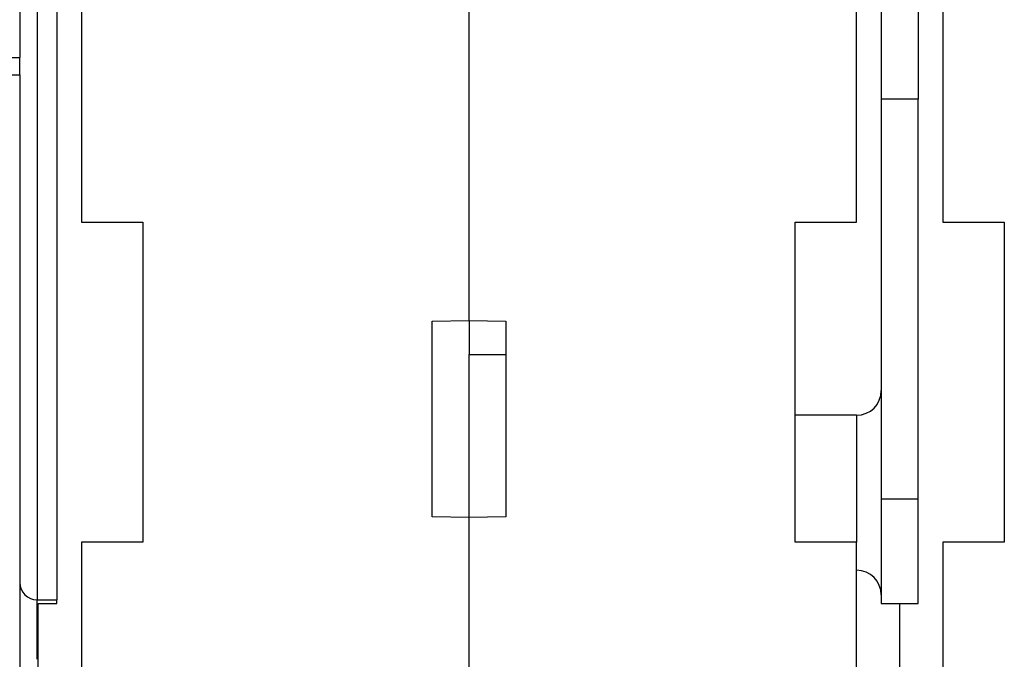
# Model space of a CAD drawing. Extents: x 67 to 594, y 0 to 397.
# Drawn here: x 427 to 467, y 294 to 320 of the extents above; entities that cross this region are included whole.
import ezdxf

# ---------------------------------------------------------------- set-up
doc = ezdxf.new("R2010")
doc.units = 0
doc.linetypes.add('HIDDENNEW0', pattern=[4.5, 1.5, -1.5, 1.5])
for name, color, linetype in [('5', 7, 'CONTINUOUS'), ('MUOTOVIIVAT', 40, 'HIDDENNEW0'), ('TANGVIIVATNONDEF', 3, 'HIDDENNEW0')]:
    doc.layers.add(name, color=color, linetype=linetype)
doc.styles.get("Standard").update_dxf_attribs({"font": 'monotxt.shx'})
doc.dimstyles.new('DSTYLE1', dxfattribs={"dimtxt": 3, "dimasz": 3, "dimexe": 3, "dimexo": 0, "dimgap": 2, "dimtad": 1, "dimrnd": 0.1, "dimzin": 3, "dimcen": 0.09, "dimazin": 3, "dimtp": 1, "dimtm": 1, "dimtfac": 1, "dimtofl": 0, "dimtmove": 0, "dimatfit": 3})

# ---------------------------------------------------------------- blocks, each defined once
blk = doc.blocks.new('_AH1')
at = {"color": 0, "linetype": 'CONTINUOUS'}
for p, q in [((-1, 0.166667), (0, 0)), ((-1, 0.166667), (-1, -0.166667)), ((0, 0), (-1, -0.166667)), ((0, 0), (-1, 0))]:
    blk.add_line(p, q, dxfattribs=at)
blk = doc.blocks.new('*D6255')
at = {"layer": '5', "color": 1, "linetype": 'CONTINUOUS'}
for p, q in [((428.2876, 397.06851), (356.12143, 397.06851)), ((359.12143, 397.06851), (359.12143, 328.82697)), ((359.12143, 260.58542), (359.12143, 328.82697)), ((454.8126, 260.58542), (356.12143, 260.58542))]:
    blk.add_line(p, q, dxfattribs=at)
at = {"layer": '5', "color": 1, "xscale": 3, "yscale": 3, "zscale": 3}
for p, rotation in [((359.12143, 397.06851), 90), ((359.12143, 260.58542), 270)]:
    blk.add_blockref('_AH1', p, dxfattribs=dict(at, rotation=rotation))
at = {"layer": '5', "color": 1, "linetype": 'CONTINUOUS'}
blk.add_text('136,5', height=3, rotation=90, dxfattribs=at).set_placement((357.12043, 321.32697))

msp = doc.modelspace()

# ---------------------------------------------------------------- linework, layer by layer
at = {"layer": 'MUOTOVIIVAT', "color": 40, "linetype": 'CONTINUOUS'}
for p, q in [((426.58761, 340.31201), (426.5876, 318.2955)), ((461.5876, 339.61202), (461.5876, 316.61202)), ((463.0876, 339.61202), (463.0876, 316.61202)), ((444.8376, 307.61202), (444.8376, 338.11202)), ((429.0876, 333.11202), (429.0876, 311.61202)), ((460.5876, 311.61202), (460.5876, 333.11202)), ((464.0876, 333.11202), (464.0876, 311.61202)), ((428.0876, 331.61202), (428.0876, 296.26202)), ((426.0876, 318.2955), (426.5876, 318.2955)), ((426.58761, 317.5955), (426.5876, 318.2955)), ((426.0876, 317.5955), (426.5876, 317.5955)), ((426.5876, 317.5955), (426.5876, 286.0955)), ((461.5876, 316.61202), (461.5876, 304.76202)), ((463.0876, 316.61202), (461.5876, 316.61202)), ((463.0876, 296.11202), (463.0876, 316.61202)), ((429.0876, 311.61202), (431.5876, 311.61202)), ((431.5876, 311.61202), (431.5876, 298.61202)), ((458.0876, 311.61202), (460.5876, 311.61202)), ((458.0876, 298.61202), (458.0876, 311.61202)), ((464.0876, 311.61202), (466.5876, 311.61202)), ((466.5876, 311.61202), (466.5876, 298.61202)), ((443.3376, 307.58584), (444.8376, 307.61202)), ((443.3376, 299.6382), (443.3376, 307.58584)), ((444.8376, 307.61202), (444.8376, 306.23257)), ((444.8376, 307.61202), (446.3376, 307.58584)), ((446.3376, 307.58584), (446.3376, 299.6382)), ((444.8376, 306.23257), (446.3376, 306.23258)), ((444.8376, 299.61202), (444.8376, 306.23257)), ((461.5876, 304.76202), (461.5876, 296.46202)), ((460.5876, 303.76202), (458.0876, 303.76202)), ((461.5876, 300.36202), (463.08759, 300.36202)), ((444.8376, 299.61202), (443.3376, 299.6382)), ((446.3376, 299.6382), (444.8376, 299.61202)), ((444.8376, 284.61202), (444.8376, 299.61202)), ((429.0876, 298.61202), (429.0876, 288.61202)), ((431.5876, 298.61202), (429.0876, 298.61202)), ((460.5876, 298.61202), (458.0876, 298.61202)), ((460.5876, 288.61202), (460.5876, 298.61202)), ((464.0876, 298.61202), (464.0876, 288.61202)), ((466.5876, 298.61202), (464.0876, 298.61202)), ((461.5876, 296.46202), (461.5876, 296.11202)), ((427.2876, 296.26202), (428.0876, 296.26202)), ((427.3376, 288.61202), (427.3376, 296.11202)), ((427.3376, 296.11202), (428.0876, 296.11202)), ((428.0876, 296.11202), (428.0876, 296.26202)), ((461.5876, 296.11202), (462.3376, 296.11202)), ((462.3376, 288.61202), (462.3376, 296.11202)), ((462.3376, 296.11202), (463.0876, 296.11202))]:
    msp.add_line(p, q, dxfattribs=at)
for centre, radius, start, end in [((460.5876, 304.76202), 1, 270, 360), ((460.5876, 296.46202), 1, 0, 90), ((427.2876, 296.96202), 0.7, 180, 270)]:
    msp.add_arc(centre, radius, start, end, dxfattribs=at)
at = {"layer": 'TANGVIIVATNONDEF', "color": 3, "linetype": 'CONTINUOUS'}
for p, q in [((427.28761, 339.61201), (427.28761, 296.26201)), ((460.58759, 303.76202), (460.58759, 298.61203)), ((427.2876, 293.8455), (427.28761, 296.26201))]:
    msp.add_line(p, q, dxfattribs=at)

# ---------------------------------------------------------------- dimensions: what is measured, and where the dimension line sits
at = {"layer": '5', "color": 1, "linetype": 'CONTINUOUS'}
dim = msp.add_linear_dim(base=(359.12143, 260.58542), p1=(428.2876, 397.06851), p2=(454.8126, 260.58542), angle=270, dimstyle='DSTYLE1', override={"dimblk": '_AH1', "dimsah": 0}, dxfattribs=at)
dim.commit()
dim.dimension.update_dxf_attribs({"geometry": '*D6255', "text_midpoint": (355.62043, 328.82697), "dimtype": 128})

doc.saveas('drawing.dxf')
